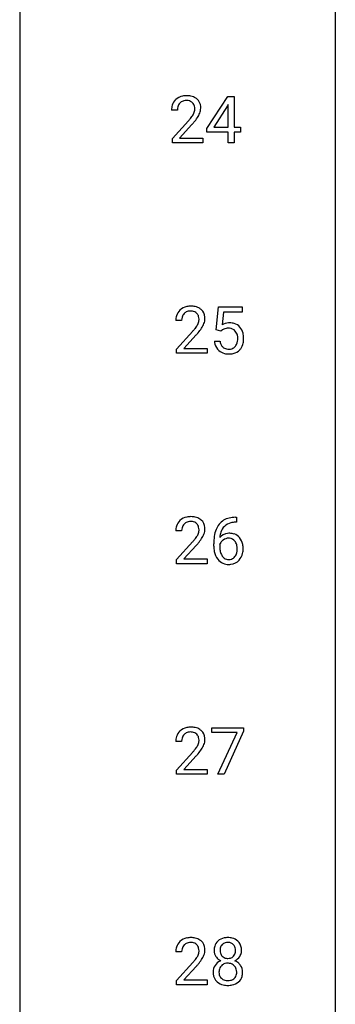
# Model space of a CAD drawing. Extents: x 3 to 27, y -3 to 182.
# Drawn here: x 19 to 27, y 20 to 45 of the extents above; entities that cross this region are included whole.
import ezdxf

# ---------------------------------------------------------------- set-up
doc = ezdxf.new("R2010")
doc.units = 0
doc.layers.add('DEFAULT_255_1_234', color=255, linetype='CONTINUOUS')
doc.layers.add('DEFAULT_255_2_778', color=255, linetype='CONTINUOUS')

msp = doc.modelspace()

# ---------------------------------------------------------------- linework, layer by layer
at = {"layer": 'DEFAULT_255_1_234'}
for p, q in [((23.364, 42.041), (23.888, 42.851)), ((23.888, 42.851), (24.046, 42.851)), ((24.046, 42.851), (24.046, 42.075)), ((23.879, 42.616), (23.533, 42.075)), ((23.897, 42.648), (23.879, 42.616)), ((23.897, 42.075), (23.897, 42.648)), ((22.621, 42.507), (22.472, 42.507)), ((22.495, 41.789), (22.9, 42.239)), ((22.987, 42.143), (22.674, 41.803)), ((23.364, 41.953), (23.364, 42.041)), ((23.897, 41.953), (23.364, 41.953)), ((23.533, 42.075), (23.897, 42.075)), ((23.897, 41.682), (23.897, 41.953)), ((24.046, 42.075), (24.208, 42.075)), ((24.208, 41.953), (24.046, 41.953)), ((24.046, 41.953), (24.046, 41.682)), ((24.208, 42.075), (24.208, 41.953)), ((22.495, 41.682), (22.495, 41.789)), ((23.261, 41.682), (22.495, 41.682)), ((22.674, 41.803), (23.261, 41.803)), ((23.261, 41.803), (23.261, 41.682)), ((24.046, 41.682), (23.897, 41.682)), ((23.593, 36.977), (23.652, 37.56)), ((23.652, 37.56), (24.251, 37.56)), ((23.778, 37.422), (23.743, 37.104)), ((24.251, 37.422), (23.778, 37.422)), ((24.251, 37.56), (24.251, 37.422)), ((22.727, 37.215), (22.578, 37.215)), ((22.601, 36.497), (23.006, 36.947)), ((23.712, 36.946), (23.593, 36.977)), ((23.751, 36.978), (23.712, 36.946)), ((23.093, 36.851), (22.78, 36.512)), ((23.551, 36.698), (23.691, 36.698)), ((22.601, 36.39), (22.601, 36.497)), ((23.367, 36.39), (22.601, 36.39)), ((22.78, 36.512), (23.367, 36.512)), ((23.367, 36.512), (23.367, 36.39)), ((24.081, 32.269), (24.108, 32.269)), ((24.108, 32.269), (24.108, 32.143)), ((24.108, 32.143), (24.08, 32.143)), ((22.727, 31.924), (22.578, 31.924)), ((22.601, 31.206), (23.006, 31.655)), ((23.093, 31.56), (22.78, 31.22)), ((23.533, 31.544), (23.533, 31.601)), ((23.683, 31.581), (23.683, 31.527)), ((22.601, 31.099), (22.601, 31.206)), ((22.78, 31.22), (23.367, 31.22)), ((23.367, 31.22), (23.367, 31.099)), ((23.367, 31.099), (22.601, 31.099)), ((23.489, 26.854), (23.489, 26.976)), ((23.489, 26.976), (24.279, 26.976)), ((24.122, 26.854), (23.489, 26.854)), ((23.639, 25.807), (24.122, 26.854)), ((24.279, 26.893), (23.795, 25.807)), ((24.279, 26.976), (24.279, 26.893)), ((22.727, 26.632), (22.578, 26.632)), ((22.601, 25.914), (23.006, 26.364)), ((23.093, 26.268), (22.78, 25.928)), ((22.601, 25.807), (22.601, 25.914)), ((23.367, 25.807), (22.601, 25.807)), ((22.78, 25.928), (23.367, 25.928)), ((23.367, 25.928), (23.367, 25.807)), ((23.795, 25.807), (23.639, 25.807)), ((22.727, 21.34), (22.578, 21.34)), ((22.601, 20.622), (23.006, 21.072)), ((23.093, 20.976), (22.78, 20.637)), ((22.601, 20.515), (22.601, 20.622)), ((22.78, 20.637), (23.367, 20.637)), ((23.367, 20.637), (23.367, 20.515)), ((23.367, 20.515), (22.601, 20.515))]:
    msp.add_line(p, q, dxfattribs=at)
for centre, radius, start, end in [((22.817, 42.514), 0.35, 100.7869, 133.4384), ((22.852, 42.359), 0.508, 89.6605, 101.3704), ((22.858, 42.365), 0.502, 78.2171, 90.413), ((22.894, 42.528), 0.336, 55.9268, 78.4889), ((22.879, 42.511), 0.407, 163.2879, 180.5582), ((22.799, 42.533), 0.324, 133.4541, 162.947), ((22.933, 42.512), 0.312, 165.9093, 178.8684), ((22.832, 42.539), 0.208, 136.1757, 166.3675), ((22.82, 42.548), 0.192, 129.7279, 135.7542), ((22.828, 42.536), 0.207, 102.1739, 129.2062), ((22.852, 42.433), 0.313, 89.5461, 102.5419), ((22.855, 42.486), 0.259, 82.1602, 90.1506), ((22.869, 42.56), 0.184, 43.4415, 83.1661), ((22.861, 42.552), 0.195, 16.1715, 43.5284), ((22.81, 42.539), 0.248, 359.4866, 15.934), ((22.914, 42.561), 0.297, 47.9292, 55.4054), ((22.924, 42.572), 0.283, 4.3348, 48.0561), ((22.814, 42.555), 0.393, 359.9252, 5.5968), ((23.019, 42.507), 0.398, 178.4382, 180.0084), ((22.079, 43.001), 1.119, 320.7373, 323.9737), ((22.471, 42.717), 0.635, 323.8962, 328.6421), ((22.676, 42.591), 0.395, 328.8299, 331.7899), ((22.776, 42.54), 0.282, 331.4255, 352.9365), ((22.789, 42.536), 0.269, 353.2249, 0.0169), ((22.586, 42.665), 0.641, 326.9135, 338.3505), ((22.857, 42.56), 0.35, 337.8914, 358.9968), ((21.551, 43.432), 1.801, 318.5132, 320.7828), ((21.804, 43.237), 1.611, 317.2587, 319.9046), ((22.187, 42.921), 1.115, 319.6473, 327.0958), ((22.905, 37.241), 0.324, 133.4541, 162.947), ((22.923, 37.222), 0.35, 100.7869, 133.4384), ((22.938, 37.247), 0.208, 136.1757, 166.3675), ((22.926, 37.257), 0.192, 129.7279, 135.7542), ((22.934, 37.244), 0.207, 102.1739, 129.2062), ((22.958, 37.067), 0.508, 89.6605, 101.3704), ((22.958, 37.141), 0.313, 89.5461, 102.5419), ((22.964, 37.073), 0.502, 78.2171, 90.413), ((22.961, 37.195), 0.259, 82.1602, 90.1506), ((22.975, 37.268), 0.184, 43.4415, 83.1661), ((23, 37.236), 0.336, 55.9268, 78.4889), ((22.967, 37.261), 0.195, 16.1715, 43.5284), ((23.019, 37.27), 0.297, 47.9292, 55.4054), ((23.03, 37.28), 0.283, 4.3348, 48.0561), ((22.985, 37.219), 0.407, 163.2879, 180.5582), ((23.039, 37.22), 0.312, 165.9093, 178.8684), ((23.125, 37.215), 0.398, 178.4382, 180.0084), ((22.882, 37.248), 0.282, 331.4255, 352.9365), ((22.916, 37.247), 0.248, 359.4866, 15.934), ((22.895, 37.245), 0.269, 353.2249, 0.0169), ((22.692, 37.373), 0.641, 326.9135, 338.3505), ((22.963, 37.269), 0.35, 337.8914, 358.9968), ((22.92, 37.263), 0.393, 359.9252, 5.5968), ((23.928, 36.786), 0.368, 93.7182, 120.2539), ((23.938, 36.705), 0.449, 89.966, 94.2496), ((23.942, 36.764), 0.39, 73.8043, 90.5586), ((23.965, 36.849), 0.302, 41.3071, 73.543), ((21.657, 38.14), 1.801, 318.5132, 320.7828), ((22.185, 37.71), 1.119, 320.7373, 323.9737), ((22.577, 37.426), 0.635, 323.8962, 328.6421), ((21.91, 37.945), 1.611, 317.2587, 319.9046), ((22.782, 37.299), 0.395, 328.8299, 331.7899), ((22.293, 37.629), 1.115, 319.6473, 327.0958), ((23.858, 36.838), 0.176, 114.1951, 127.3641), ((23.881, 36.784), 0.235, 98.9831, 113.8909), ((23.902, 36.661), 0.36, 89.6805, 99.1614), ((23.904, 36.728), 0.293, 84.6958, 90.0676), ((23.916, 36.809), 0.211, 41.785, 85.9893), ((23.893, 36.79), 0.241, 12.649, 41.6081), ((23.924, 36.814), 0.356, 13.5076, 41.2174), ((23.76, 36.771), 0.526, 1.1331, 13.8829), ((23.999, 36.736), 0.449, 184.9247, 194.4976), ((24.018, 36.74), 0.329, 187.3601, 198.6733), ((23.895, 36.717), 0.237, 320.6713, 344.5442), ((23.779, 36.751), 0.358, 344.2412, 356.7357), ((23.788, 36.764), 0.35, 359.5577, 12.9535), ((23.654, 36.761), 0.483, 356.3549, 0.05), ((23.921, 36.719), 0.36, 323.673, 348.1673), ((23.746, 36.759), 0.54, 347.8572, 0.4293), ((23.618, 36.763), 0.667, 359.9919, 1.5443), ((23.875, 36.7), 0.32, 193.7537, 228.5271), ((23.882, 36.712), 0.334, 228.9024, 256.3314), ((23.913, 36.704), 0.218, 198.4452, 217.7945), ((23.883, 36.683), 0.182, 218.2887, 228.5612), ((23.893, 36.696), 0.198, 228.9655, 258.1235), ((23.914, 36.784), 0.288, 257.7258, 270.4014), ((23.918, 36.739), 0.244, 269.4204, 286.4209), ((23.933, 36.686), 0.188, 286.7251, 320.6004), ((23.957, 36.698), 0.319, 281.8396, 316.5458), ((23.951, 36.701), 0.326, 316.8171, 323.1493), ((23.912, 36.832), 0.458, 256.2427, 270.4486), ((23.919, 36.853), 0.479, 269.577, 282.4215), ((22.905, 31.95), 0.324, 133.4541, 162.947), ((22.923, 31.931), 0.35, 100.7869, 133.4384), ((22.958, 31.776), 0.508, 89.6605, 101.3704), ((22.964, 31.782), 0.502, 78.2171, 90.413), ((23, 31.944), 0.336, 55.9268, 78.4889), ((23.019, 31.978), 0.297, 47.9292, 55.4054), ((23.03, 31.988), 0.283, 4.3348, 48.0561), ((24.021, 31.809), 0.451, 102.8716, 140.8565), ((24.086, 31.565), 0.703, 90.3778, 103.5869), ((22.985, 31.928), 0.407, 163.2879, 180.5582), ((23.039, 31.928), 0.312, 165.9093, 178.8684), ((23.125, 31.924), 0.398, 178.4382, 180.0084), ((22.938, 31.955), 0.208, 136.1757, 166.3675), ((22.926, 31.965), 0.192, 129.7279, 135.7542), ((22.934, 31.953), 0.207, 102.1739, 129.2062), ((22.958, 31.849), 0.313, 89.5461, 102.5419), ((22.961, 31.903), 0.259, 82.1602, 90.1506), ((22.975, 31.977), 0.184, 43.4415, 83.1661), ((22.967, 31.969), 0.195, 16.1715, 43.5284), ((22.916, 31.955), 0.248, 359.4866, 15.934), ((22.895, 31.953), 0.269, 353.2249, 0.0169), ((22.963, 31.977), 0.35, 337.8914, 358.9968), ((22.92, 31.971), 0.393, 359.9252, 5.5968), ((24.306, 31.676), 0.768, 157.9803, 171.6247), ((24.085, 31.764), 0.53, 141.4298, 157.8541), ((24.063, 31.777), 0.369, 134.5303, 161.6211), ((24.047, 31.788), 0.35, 104.2855, 133.8629), ((24.085, 31.643), 0.5, 90.6001, 104.5147), ((21.657, 32.848), 1.801, 318.5132, 320.7828), ((22.185, 32.418), 1.119, 320.7373, 323.9737), ((22.577, 32.134), 0.635, 323.8962, 328.6421), ((22.782, 32.008), 0.395, 328.8299, 331.7899), ((22.882, 31.956), 0.282, 331.4255, 352.9365), ((22.293, 32.337), 1.115, 319.6473, 327.0958), ((22.692, 32.082), 0.641, 326.9135, 338.3505), ((24.746, 31.607), 1.213, 171.4525, 180.3159), ((23.914, 31.561), 0.303, 95.8331, 138.9955), ((24.369, 31.699), 0.687, 173.7811, 174.9255), ((24.228, 31.718), 0.545, 161.285, 174.2077), ((23.916, 31.49), 0.252, 124.9745, 144.8959), ((23.912, 31.505), 0.237, 89.8751, 126.2072), ((23.936, 31.433), 0.433, 89.8754, 97.0544), ((23.913, 31.507), 0.235, 85.0141, 90.0513), ((23.919, 31.557), 0.184, 36.8251, 85.7416), ((23.941, 31.516), 0.349, 71.6408, 90.624), ((23.956, 31.572), 0.292, 39.6368, 71.019), ((23.892, 31.517), 0.376, 10.6587, 39.9044), ((21.91, 32.653), 1.611, 317.2587, 319.9046), ((24.188, 31.539), 0.655, 179.6345, 191.7836), ((23.899, 31.504), 0.23, 145.2975, 160.266), ((24.206, 31.524), 0.523, 179.6514, 190.2856), ((23.877, 31.519), 0.241, 32.3035, 38.0827), ((23.846, 31.502), 0.276, 11.0482, 31.8146), ((23.745, 31.467), 0.38, 346.2582, 358.7742), ((23.719, 31.476), 0.407, 359.6214, 11.2839), ((23.643, 31.473), 0.482, 358.3755, 0.0098), ((23.734, 31.476), 0.539, 347.2487, 0.4369), ((23.738, 31.483), 0.535, 359.6826, 11.1326), ((23.994, 31.496), 0.456, 191.4116, 218.6078), ((23.906, 31.422), 0.341, 218.1665, 245.8781), ((24.037, 31.492), 0.351, 190.0945, 207.5098), ((23.98, 31.465), 0.288, 207.9583, 216.3251), ((23.946, 31.437), 0.245, 215.7661, 232.5457), ((23.908, 31.388), 0.183, 232.8005, 270.6606), ((23.912, 31.425), 0.219, 269.3554, 288.4744), ((23.933, 31.409), 0.325, 275.6342, 317.8248), ((23.922, 31.39), 0.183, 289.1833, 322.9684), ((23.861, 31.438), 0.261, 322.6008, 346.5182), ((23.9, 31.436), 0.367, 318.141, 347.6119), ((23.905, 31.437), 0.354, 246.914, 270.7437), ((23.911, 31.539), 0.457, 269.8874, 276.7918), ((22.923, 26.639), 0.35, 100.7869, 133.4384), ((22.958, 26.484), 0.508, 89.6605, 101.3704), ((22.964, 26.49), 0.502, 78.2171, 90.413), ((22.985, 26.636), 0.407, 163.2879, 180.5582), ((22.905, 26.658), 0.324, 133.4541, 162.947), ((22.938, 26.664), 0.208, 136.1757, 166.3675), ((22.926, 26.673), 0.192, 129.7279, 135.7542), ((22.934, 26.661), 0.207, 102.1739, 129.2062), ((22.958, 26.558), 0.313, 89.5461, 102.5419), ((22.961, 26.611), 0.259, 82.1602, 90.1506), ((22.975, 26.685), 0.184, 43.4415, 83.1661), ((23, 26.653), 0.336, 55.9268, 78.4889), ((22.967, 26.677), 0.195, 16.1715, 43.5284), ((23.019, 26.686), 0.297, 47.9292, 55.4054), ((23.03, 26.697), 0.283, 4.3348, 48.0561), ((23.039, 26.637), 0.312, 165.9093, 178.8684), ((23.125, 26.632), 0.398, 178.4382, 180.0084), ((22.577, 26.842), 0.635, 323.8962, 328.6421), ((22.782, 26.716), 0.395, 328.8299, 331.7899), ((22.882, 26.665), 0.282, 331.4255, 352.9365), ((22.916, 26.664), 0.248, 359.4866, 15.934), ((22.895, 26.661), 0.269, 353.2249, 0.0169), ((22.692, 26.79), 0.641, 326.9135, 338.3505), ((22.963, 26.685), 0.35, 337.8914, 358.9968), ((22.92, 26.68), 0.393, 359.9252, 5.5968), ((21.657, 27.557), 1.801, 318.5132, 320.7828), ((22.185, 27.126), 1.119, 320.7373, 323.9737), ((21.91, 27.362), 1.611, 317.2587, 319.9046), ((22.293, 27.046), 1.115, 319.6473, 327.0958), ((22.905, 21.366), 0.324, 133.4541, 162.947), ((22.923, 21.347), 0.35, 100.7869, 133.4384), ((22.934, 21.369), 0.207, 102.1739, 129.2062), ((22.958, 21.192), 0.508, 89.6605, 101.3704), ((22.958, 21.266), 0.313, 89.5461, 102.5419), ((22.964, 21.198), 0.502, 78.2171, 90.413), ((22.961, 21.32), 0.259, 82.1602, 90.1506), ((22.975, 21.393), 0.184, 43.4415, 83.1661), ((23, 21.361), 0.336, 55.9268, 78.4889), ((23.019, 21.395), 0.297, 47.9292, 55.4054), ((23.03, 21.405), 0.283, 4.3348, 48.0561), ((23.827, 21.407), 0.28, 132.2454, 164.5092), ((23.856, 21.375), 0.323, 100.7053, 132.1387), ((23.873, 21.399), 0.178, 105.923, 135.1663), ((23.886, 21.237), 0.464, 89.6733, 101.2449), ((23.887, 21.349), 0.23, 89.4776, 105.7298), ((23.893, 21.254), 0.446, 76.2877, 90.4586), ((23.889, 21.331), 0.248, 86.9834, 90.02), ((23.897, 21.392), 0.186, 44.3959, 88.2499), ((23.923, 21.377), 0.321, 47.824, 76.4267), ((23.946, 21.403), 0.286, 6.9169, 47.6261), ((22.985, 21.344), 0.407, 163.2879, 180.5582), ((23.039, 21.345), 0.312, 165.9093, 178.8684), ((23.125, 21.34), 0.398, 178.4382, 180.0084), ((22.938, 21.372), 0.208, 136.1757, 166.3675), ((22.926, 21.382), 0.192, 129.7279, 135.7542), ((22.967, 21.386), 0.195, 16.1715, 43.5284), ((22.882, 21.373), 0.282, 331.4255, 352.9365), ((22.916, 21.372), 0.248, 359.4866, 15.934), ((22.895, 21.37), 0.269, 353.2249, 0.0169), ((22.963, 21.394), 0.35, 337.8914, 358.9968), ((22.92, 21.388), 0.393, 359.9252, 5.5968), ((23.917, 21.383), 0.373, 164.6186, 180.5292), ((23.876, 21.38), 0.332, 179.9993, 181.1655), ((23.819, 21.375), 0.274, 180.4317, 213.2714), ((23.958, 21.379), 0.265, 168.3802, 180.3602), ((23.935, 21.375), 0.242, 179.503, 194.9127), ((23.875, 21.398), 0.18, 135.3053, 168.9882), ((23.877, 21.36), 0.182, 194.9722, 224.1944), ((23.898, 21.392), 0.185, 16.3252, 44.7913), ((23.898, 21.362), 0.186, 316.0413, 351.9163), ((23.851, 21.379), 0.234, 359.479, 16.0679), ((23.824, 21.376), 0.261, 351.1057, 0.1937), ((23.951, 21.377), 0.282, 338.8764, 0.5166), ((23.827, 21.381), 0.407, 359.842, 7.9694), ((21.657, 22.265), 1.801, 318.5132, 320.7828), ((22.185, 21.835), 1.119, 320.7373, 323.9737), ((22.577, 21.551), 0.635, 323.8962, 328.6421), ((22.782, 21.424), 0.395, 328.8299, 331.7899), ((22.293, 21.754), 1.115, 319.6473, 327.0958), ((22.692, 21.498), 0.641, 326.9135, 338.3505), ((23.831, 20.823), 0.318, 115.5538, 145.6416), ((23.838, 21.388), 0.297, 213.3439, 222.6271), ((23.85, 21.402), 0.315, 222.9548, 244.1372), ((23.865, 20.762), 0.387, 113.2438, 116.2055), ((23.867, 20.855), 0.199, 104.8856, 135.2448), ((23.874, 21.357), 0.178, 224.2961, 262.0157), ((23.885, 20.788), 0.268, 89.4959, 104.858), ((23.888, 21.43), 0.253, 261.125, 270.196), ((23.888, 20.765), 0.291, 82.2615, 90.144), ((23.891, 21.412), 0.234, 269.4826, 285.0988), ((23.903, 20.845), 0.21, 45.3029, 83.1921), ((23.907, 21.354), 0.174, 285.1586, 315.9485), ((23.9, 21.448), 0.369, 296.0902, 297.3618), ((23.926, 20.793), 0.352, 47.9009, 67.1947), ((23.929, 21.4), 0.312, 296.7586, 325.7537), ((23.946, 20.817), 0.32, 35.2362, 47.5514), ((23.968, 21.372), 0.265, 325.8412, 338.4796), ((21.91, 22.07), 1.611, 317.2587, 319.9046), ((23.815, 20.834), 0.298, 145.6796, 180.626), ((23.932, 20.83), 0.415, 179.9315, 185.3255), ((23.953, 20.835), 0.287, 171.2652, 180.1859), ((23.936, 20.832), 0.27, 179.5155, 193.6467), ((23.872, 20.851), 0.205, 135.3399, 172.1044), ((23.908, 20.85), 0.203, 17.2923, 45.4627), ((23.861, 20.837), 0.251, 359.4454, 16.9256), ((23.835, 20.833), 0.277, 349.4146, 0.2931), ((23.972, 20.835), 0.289, 359.276, 35.4014), ((23.897, 20.827), 0.364, 343.1295, 0.5777), ((23.816, 20.813), 0.298, 184.0104, 228.5072), ((23.847, 20.85), 0.346, 228.7554, 257.8484), ((23.855, 20.811), 0.186, 193.3541, 225.8257), ((23.859, 20.818), 0.194, 226.418, 255.8554), ((23.884, 20.912), 0.291, 255.4656, 268.7986), ((23.889, 20.996), 0.375, 268.3465, 270.0105), ((23.891, 20.927), 0.307, 269.5759, 282.0823), ((23.914, 20.828), 0.205, 281.7523, 306.6056), ((23.928, 20.855), 0.352, 281.5474, 310.917), ((23.924, 20.812), 0.186, 307.135, 314.0278), ((23.92, 20.814), 0.19, 314.2553, 350.1693), ((23.97, 20.807), 0.288, 310.8497, 342.7448), ((23.885, 21.01), 0.511, 257.4584, 270.4287), ((23.892, 21.01), 0.511, 269.6193, 281.979)]:
    msp.add_arc(centre, radius, start, end, dxfattribs=at)
at = {"layer": 'DEFAULT_255_2_778'}
for p, q in [((26.591, 181.636), (26.591, -1.984)), ((18.654, 84.534), (18.654, 5.159))]:
    msp.add_line(p, q, dxfattribs=at)

doc.saveas('drawing.dxf')
